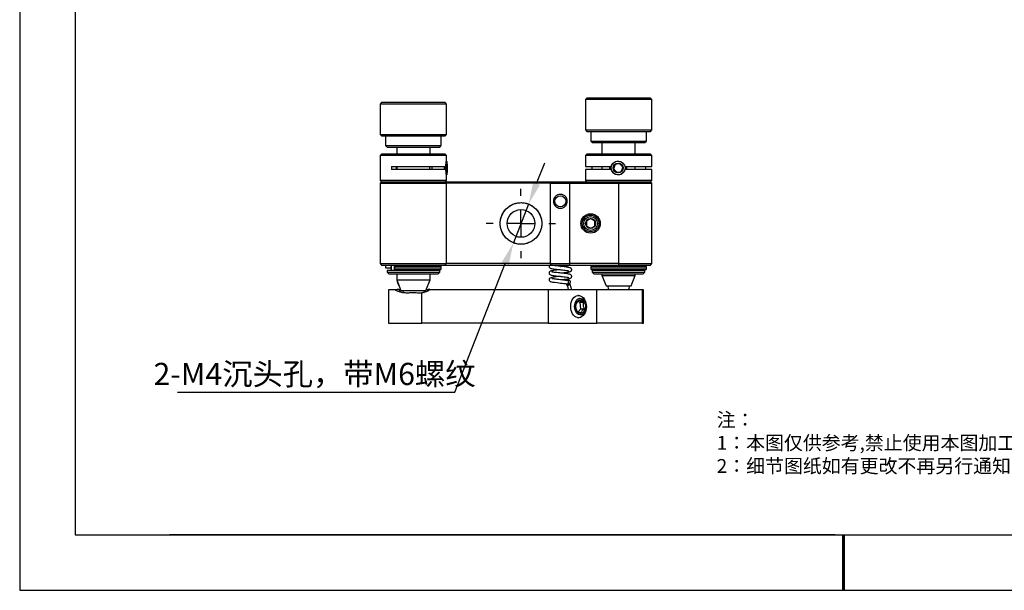
# Model space of a CAD drawing. Units: millimetres. Extents: x -2 to 295, y 0 to 210.
# Drawn here: x -2 to 176, y 0 to 103 of the extents above; entities that cross this region are included whole.
import ezdxf

# ---------------------------------------------------------------- set-up
doc = ezdxf.new("R2010")
doc.units = ezdxf.units.MM
doc.header["$PDSIZE"] = -1
doc.linetypes.add('CENTER', pattern=[10.16, 6.35, -1.27, 1.27, -1.27])
for name, color, linetype in [('10', 7, 'Continuous'), ('1轮廓实线层', 7, 'Continuous'), ('6文字层', 3, 'Continuous'), ('细实线层', 7, 'Continuous')]:
    doc.layers.add(name, color=color, linetype=linetype)
for name, color, linetype, lineweight in [('3中心线层', 1, 'CENTER', 9), ('7标注层', 4, 'Continuous', 5), ('粗实线层', 7, 'Continuous', 25)]:
    doc.layers.add(name, color=color, linetype=linetype, lineweight=lineweight)
doc.styles.add('TH-GBD2M', font='calibri.ttf', dxfattribs={"width": 0.8, "height": 4})
doc.styles.add('标准', font='txt', dxfattribs={"height": 9.59})
doc.dimstyles.new('透镜标注$3', dxfattribs={"dimtxt": 4, "dimasz": 4, "dimexe": 1.25, "dimexo": 0, "dimtad": 1, "dimtih": 1, "dimtoh": 1, "dimzin": 1, "dimdsep": 46, "dimtxsty": 'TH-GBD2M', "dimcen": 2.5, "dimclrd": 4, "dimclre": 4, "dimclrt": 3, "dimadec": 0, "dimazin": 0, "dimtm": 1e-09, "dimtfac": 1, "dimtmove": 0, "dimatfit": 3, "dimfxl": 1, "dimtzin": 0, "dimarcsym": 0})

# ---------------------------------------------------------------- blocks, each defined once
blk = doc.blocks.new('*X11')
at = {"layer": '粗实线层'}
for p, q in [((-138.5, 95), (-138.5, -95)), ((-138.5, -95), (138.5, -95))]:
    blk.add_line(p, q, dxfattribs=at)
at = {"layer": '粗实线层', "lineweight": 60}
blk.add_line((0, -105), (0, -95), dxfattribs=at)
at = {"layer": '细实线层'}
for p, q in [((-148.5, 105), (-148.5, -105)), ((-148.5, -105), (148.5, -105))]:
    blk.add_line(p, q, dxfattribs=at)
blk = doc.blocks.new('SW_CENTERMARKSYMBOL_12')
at = {"layer": '10', "color": 0}
for p, q in [((0, 5), (0, 6.25)), ((0, 0), (0, 2.5)), ((-5, 0), (-6.25, 0)), ((0, 0), (-2.5, 0)), ((0, 0), (0, -2.5)), ((0, 0), (2.5, 0)), ((5, 0), (6.25, 0)), ((0, -5), (0, -6.25))]:
    blk.add_line(p, q, dxfattribs=at)
blk = doc.blocks.new('*D33')
at = {"layer": '7标注层', "color": 4, "lineweight": -2, "transparency": 16777216}
for p, q in [((91.52, 73.24), (92.98, 76.96)), ((90.06, 69.51), (87.33, 62.53)), ((76.79, 35.62), (85.87, 58.8)), ((26.76, 35.62), (76.79, 35.62))]:
    blk.add_line(p, q, dxfattribs=at)
at = {"layer": '7标注层', "color": 4, "transparency": 16777216}
for points in [[(90.9, 73.48), (92.14, 72.99), (90.06, 69.51)], [(85.25, 59.05), (86.49, 58.56), (87.33, 62.53)]]:
    blk.add_solid(points, dxfattribs=at)
at = {"layer": 'Defpoints', "color": 0, "transparency": 16777216}
for p in [(90.06, 69.51), (87.33, 62.53)]:
    blk.add_point(p, dxfattribs=at)
at = {"layer": '7标注层', "color": 3, "transparency": 16777216, "insert": (51.47, 38.88), "char_height": 4, "attachment_point": 5, "style": 'TH-GBD2M'}
blk.add_mtext('2-M4{\\fSimSun|b0|i0|c134|p2;沉头孔，带}M6{\\fSimSun|b0|i0|c134|p2;螺纹}', dxfattribs=at)

msp = doc.modelspace()

# ---------------------------------------------------------------- linework, layer by layer
at = {"layer": '1轮廓实线层'}
for p, q in [((63.546, 87.806), (63.296, 87.556)), ((63.296, 87.556), (63.296, 82.056)), ((75.296, 87.556), (63.296, 87.556)), ((74.974, 87.806), (63.546, 87.806)), ((75.046, 87.806), (74.974, 87.806)), ((75.296, 87.556), (75.046, 87.806)), ((75.296, 82.056), (75.296, 87.556)), ((100.546, 88.629), (100.296, 88.379)), ((100.296, 88.379), (100.296, 82.879)), ((112.296, 88.379), (100.296, 88.379)), ((108.803, 88.629), (100.546, 88.629)), ((112.046, 88.629), (108.803, 88.629)), ((112.296, 88.379), (112.046, 88.629)), ((112.296, 82.879), (112.296, 88.379)), ((63.296, 82.056), (63.546, 81.806)), ((63.296, 82.056), (75.296, 82.056)), ((63.546, 81.806), (75.046, 81.806)), ((64.296, 81.806), (64.296, 80.056)), ((74.296, 80.056), (74.296, 81.806)), ((75.046, 81.806), (75.296, 82.056)), ((100.296, 82.879), (100.546, 82.629)), ((100.296, 82.879), (112.296, 82.879)), ((100.546, 82.629), (112.046, 82.629)), ((101.296, 82.629), (101.296, 80.879)), ((111.296, 80.879), (111.296, 82.629)), ((112.046, 82.629), (112.296, 82.879)), ((64.296, 80.056), (64.546, 79.806)), ((64.296, 80.056), (74.296, 80.056)), ((74.046, 79.806), (74.296, 80.056)), ((101.296, 80.879), (101.546, 80.629)), ((101.296, 80.879), (111.296, 80.879)), ((101.546, 80.629), (111.046, 80.629)), ((103.296, 80.629), (103.296, 78.521)), ((109.296, 78.521), (109.296, 80.629)), ((111.046, 80.629), (111.296, 80.879)), ((63.546, 78.521), (63.296, 78.271)), ((63.296, 78.271), (63.296, 73.771)), ((68.747, 78.271), (63.296, 78.271)), ((75.046, 78.521), (63.546, 78.521)), ((64.546, 79.806), (74.046, 79.806)), ((66.296, 79.806), (66.296, 78.521)), ((75.296, 78.271), (68.747, 78.271)), ((72.296, 78.521), (72.296, 79.806)), ((75.296, 78.271), (75.046, 78.521)), ((75.296, 77.24), (75.296, 78.271)), ((100.546, 78.521), (100.296, 78.271)), ((100.296, 78.271), (100.296, 76.271)), ((112.296, 78.271), (100.296, 78.271)), ((112.046, 78.521), (100.546, 78.521)), ((112.296, 78.271), (112.046, 78.521)), ((112.296, 76.271), (112.296, 78.271)), ((75.316, 76.18), (75.199, 76.414)), ((105.653, 76.678), (105.366, 75.861)), ((105.637, 76.678), (105.653, 76.678)), ((106.504, 76.838), (105.653, 76.678)), ((65.365, 76.271), (74.981, 76.271)), ((65.365, 76.271), (65.365, 75.771)), ((74.981, 75.771), (65.365, 75.771)), ((66.257, 75.771), (66.257, 76.271)), ((66.296, 76.271), (66.296, 75.771)), ((75.316, 76.18), (75.19, 76.18)), ((75.29, 75.363), (75.215, 75.363)), ((75.22, 75.337), (75.29, 75.363)), ((75.281, 74.775), (75.282, 74.776)), ((75.296, 73.771), (75.296, 74.801)), ((100.296, 76.271), (104.812, 76.271)), ((100.296, 75.771), (100.296, 73.771)), ((104.812, 75.771), (100.296, 75.771)), ((101.479, 76.271), (101.479, 75.771)), ((103.296, 76.271), (103.296, 75.771)), ((105.35, 75.861), (105.366, 75.861)), ((105.366, 75.861), (105.929, 75.204)), ((107.594, 76.271), (112.296, 76.271)), ((112.296, 75.771), (107.594, 75.771)), ((109.296, 75.771), (109.296, 76.271)), ((111.225, 75.771), (111.225, 76.271)), ((112.296, 73.771), (112.296, 75.771)), ((63.296, 73.771), (63.546, 73.521)), ((68.747, 73.771), (63.296, 73.771)), ((63.546, 73.521), (63.296, 73.271)), ((63.296, 73.271), (63.296, 58.771)), ((63.296, 73.271), (75.296, 73.271)), ((63.546, 73.521), (68.77, 73.521)), ((63.546, 73.521), (75.046, 73.521)), ((75.296, 73.771), (68.747, 73.771)), ((68.77, 73.521), (75.046, 73.521)), ((75.046, 73.521), (75.296, 73.771)), ((75.046, 73.521), (75.296, 73.271)), ((75.046, 73.521), (94.064, 73.521)), ((75.296, 58.771), (75.296, 73.271)), ((93.976, 73.271), (75.296, 73.271)), ((94.064, 73.521), (93.976, 73.271)), ((93.976, 73.271), (93.976, 58.771)), ((93.976, 73.271), (97.496, 73.271)), ((94.064, 73.521), (97.496, 73.521)), ((97.496, 73.521), (97.496, 73.271)), ((97.496, 73.521), (106.296, 73.521)), ((97.496, 58.771), (97.496, 73.271)), ((97.496, 73.271), (106.296, 73.271)), ((100.296, 73.771), (100.546, 73.521)), ((112.296, 73.771), (100.296, 73.771)), ((106.296, 73.521), (112.046, 73.521)), ((106.296, 73.521), (106.296, 73.271)), ((106.296, 73.271), (106.296, 58.771)), ((106.296, 73.271), (112.296, 73.271)), ((112.046, 73.521), (112.296, 73.771)), ((112.296, 73.271), (112.046, 73.521)), ((112.296, 58.771), (112.296, 73.271)), ((63.296, 58.771), (75.296, 58.771)), ((63.296, 58.771), (63.546, 58.521)), ((75.046, 58.521), (75.296, 58.771)), ((93.976, 58.771), (75.296, 58.771)), ((93.976, 58.771), (94.064, 58.521)), ((93.976, 58.771), (97.496, 58.771)), ((106.296, 58.771), (97.496, 58.771)), ((97.496, 58.521), (97.496, 58.771)), ((106.296, 58.771), (112.296, 58.771)), ((106.296, 58.771), (106.296, 58.521)), ((112.046, 58.521), (112.296, 58.771)), ((63.546, 58.521), (75.046, 58.521)), ((64.296, 58.521), (64.296, 58.021)), ((64.296, 58.021), (65.25, 58.021)), ((64.546, 57.521), (64.546, 57.221)), ((74.046, 57.521), (64.546, 57.521)), ((64.546, 57.221), (64.846, 56.921)), ((64.546, 57.221), (74.046, 57.221)), ((64.846, 56.921), (68.889, 56.921)), ((65.25, 58.196), (65.25, 57.846)), ((65.25, 58.196), (65.296, 58.196)), ((65.25, 57.846), (65.296, 57.846)), ((65.296, 58.521), (65.296, 57.521)), ((65.815, 58.196), (65.815, 57.846)), ((65.815, 58.196), (65.879, 58.196)), ((65.815, 57.846), (65.879, 57.846)), ((65.879, 58.196), (65.879, 57.846)), ((65.879, 58.196), (74.296, 58.196)), ((65.879, 57.846), (74.296, 57.846)), ((66.296, 56.921), (66.296, 55.836)), ((68.889, 56.921), (73.746, 56.921)), ((72.296, 55.836), (72.296, 56.921)), ((73.296, 58.396), (73.296, 58.521)), ((73.296, 57.521), (73.296, 57.646)), ((73.746, 56.921), (74.046, 57.221)), ((74.046, 57.221), (74.046, 57.521)), ((74.296, 58.196), (74.296, 58.521)), ((74.296, 57.846), (74.296, 58.196)), ((75.046, 58.521), (94.064, 58.521)), ((94.064, 58.521), (97.496, 58.521)), ((97.496, 58.521), (106.296, 58.521)), ((101.296, 58.196), (101.296, 57.846)), ((101.296, 58.196), (111.296, 58.196)), ((101.296, 57.846), (111.296, 57.846)), ((101.546, 57.521), (101.546, 57.221)), ((111.046, 57.521), (101.546, 57.521)), ((101.546, 57.221), (101.846, 56.921)), ((101.546, 57.221), (111.046, 57.221)), ((101.846, 56.921), (110.746, 56.921)), ((102.296, 58.521), (102.296, 58.396)), ((102.296, 57.646), (102.296, 57.521)), ((103.296, 56.921), (103.296, 56.659)), ((106.296, 58.521), (112.046, 58.521)), ((109.296, 56.659), (109.296, 56.921)), ((110.296, 58.375), (110.296, 58.521)), ((110.296, 57.521), (110.296, 57.666)), ((110.746, 56.921), (111.046, 57.221)), ((111.046, 57.221), (111.046, 57.521)), ((111.046, 57.221), (111.046, 57.221)), ((111.296, 57.846), (111.296, 58.196)), ((66.296, 55.836), (67.046, 53.936)), ((66.296, 55.836), (67.459, 55.836)), ((67.459, 55.836), (72.296, 55.836)), ((71.546, 53.936), (72.296, 55.836)), ((96.852, 55.153), (96.996, 54.814)), ((97.52, 55.1), (97.469, 55.202)), ((103.296, 56.659), (104.046, 54.759)), ((103.296, 56.659), (108.645, 56.659)), ((108.546, 54.759), (109.296, 56.659)), ((108.645, 56.659), (109.296, 56.659)), ((64.796, 54.025), (64.796, 48.025)), ((65.985, 54.025), (64.796, 54.025)), ((66.291, 54.025), (65.985, 54.025)), ((66.468, 54.202), (66.196, 53.931)), ((67.051, 53.62), (66.468, 54.202)), ((67.011, 54.025), (66.645, 54.025)), ((67.046, 53.936), (71.546, 53.936)), ((70.819, 48.025), (70.819, 53.483)), ((71.948, 54.025), (71.582, 54.025)), ((72.125, 54.202), (71.641, 53.718)), ((72.302, 54.025), (72.125, 54.202)), ((93.601, 54.025), (72.256, 54.025)), ((93.601, 54.025), (93.601, 48.025)), ((102.342, 54.025), (93.601, 54.025)), ((102.342, 48.025), (102.342, 54.025)), ((110.531, 54.025), (102.342, 54.025)), ((104.046, 54.759), (108.546, 54.759)), ((110.531, 54.025), (110.531, 48.025)), ((110.796, 54.025), (110.531, 54.025)), ((110.796, 48.025), (110.796, 54.025)), ((99.071, 53.025), (98.949, 53.025)), ((99.335, 51.782), (98.972, 51.959)), ((99.977, 51.782), (99.335, 51.782)), ((99.489, 50.648), (99.335, 51.782)), ((99.027, 50.081), (99.489, 50.648)), ((99.489, 50.648), (100.131, 50.648)), ((64.796, 48.025), (70.819, 48.025)), ((93.601, 48.025), (70.819, 48.025)), ((93.601, 48.025), (102.342, 48.025)), ((98.949, 49.025), (99.071, 49.025)), ((110.531, 48.025), (102.342, 48.025)), ((110.531, 48.025), (110.796, 48.025)), ((145.323, 9.864), (285.323, 9.864))]:
    msp.add_line(p, q, dxfattribs=at)
at = {"layer": '1轮廓实线层', "flags": 128}
for points in [[(75.346, 75.072), (75.324, 74.91), (75.299, 74.808), (75.272, 74.771), (75.246, 74.801), (75.221, 74.897), (75.199, 75.054), (75.18, 75.263), (75.167, 75.513), (75.159, 75.79), (75.157, 76.08), (75.161, 76.366), (75.172, 76.634), (75.187, 76.868), (75.207, 77.057), (75.231, 77.19), (75.257, 77.261), (75.283, 77.264), (75.309, 77.2), (75.333, 77.073), (75.354, 76.888), (75.37, 76.658), (75.38, 76.392), (75.385, 76.107), (75.384, 75.817), (75.377, 75.538), (75.364, 75.285), (75.346, 75.072)], [(75.218, 76.704), (75.236, 76.836), (75.258, 76.909), (75.28, 76.915), (75.302, 76.855), (75.321, 76.733), (75.337, 76.559), (75.348, 76.344), (75.353, 76.106), (75.352, 75.861), (75.345, 75.628), (75.333, 75.424), (75.316, 75.264), (75.295, 75.161), (75.273, 75.121), (75.251, 75.148), (75.23, 75.24), (75.213, 75.389), (75.199, 75.586), (75.191, 75.814), (75.189, 76.058), (75.193, 76.3), (75.203, 76.52), (75.218, 76.704)], [(72.646, 76.271), (72.644, 76.056), (72.646, 75.771)], [(74.887, 75.771), (74.885, 76.056), (74.887, 76.271)], [(104.726, 75.771), (104.705, 76.056), (104.726, 76.271)], [(107.683, 76.271), (107.704, 75.985), (107.683, 75.771)], [(107.719, 75.771), (107.74, 75.985), (107.719, 76.271)], [(95.818, 56.477), (95.47, 56.439), (95.101, 56.396), (94.76, 56.353), (94.487, 56.313), (94.278, 56.276), (94.124, 56.24), (93.935, 56.172), (93.88, 56.138), (93.824, 56.087), (93.787, 56.033), (93.757, 55.955), (93.762, 55.794), (93.813, 55.686), (93.868, 55.625), (93.904, 55.597), (93.949, 55.572), (94.03, 55.54), (94.171, 55.501), (94.401, 55.456), (94.746, 55.403), (95.217, 55.344), (95.802, 55.278), (96.12, 55.243), (96.441, 55.206), (96.75, 55.167), (97.029, 55.127), (97.029, 55.127)], [(67.314, 53.936), (67.373, 53.655), (67.416, 53.521)], [(71.18, 53.529), (71.22, 53.655), (71.279, 53.936)], [(100.14, 52.336), (100.292, 52.036), (100.402, 51.701), (100.467, 51.344), (100.485, 50.976), (100.455, 50.609), (100.377, 50.257), (100.255, 49.931), (100.092, 49.642), (99.895, 49.4), (99.67, 49.213), (99.424, 49.089), (99.167, 49.03), (98.906, 49.039), (98.651, 49.116), (98.41, 49.258), (98.191, 49.46), (98.003, 49.715), (97.851, 50.015), (97.74, 50.349), (97.675, 50.707), (97.657, 51.075), (97.688, 51.442), (97.766, 51.794), (97.888, 52.12), (98.05, 52.409), (98.247, 52.651), (98.473, 52.837), (98.718, 52.962), (98.976, 53.021), (99.237, 53.012), (99.492, 52.935), (99.733, 52.793), (99.951, 52.591), (100.14, 52.336)], [(98.73, 52.159), (98.912, 52.338), (99.116, 52.46), (99.334, 52.52), (99.555, 52.514), (99.771, 52.443), (99.972, 52.31), (100.149, 52.121), (100.294, 51.884), (100.402, 51.61), (100.466, 51.31), (100.485, 50.997), (100.458, 50.686), (100.386, 50.39), (100.271, 50.121), (100.12, 49.892), (99.938, 49.713), (99.734, 49.59), (99.516, 49.531), (99.294, 49.537), (99.078, 49.608), (98.877, 49.741), (98.701, 49.93), (98.555, 50.166), (98.448, 50.441), (98.383, 50.741), (98.364, 51.053), (98.392, 51.365), (98.464, 51.661), (98.579, 51.93), (98.73, 52.159)], [(98.757, 50.206), (98.642, 50.446), (98.568, 50.717), (98.541, 51.005), (98.562, 51.294), (98.629, 51.568), (98.739, 51.813), (98.886, 52.016), (99.062, 52.165), (99.257, 52.253), (99.462, 52.274), (99.665, 52.229), (99.854, 52.118), (100.021, 51.948), (100.155, 51.729), (100.25, 51.472), (100.301, 51.191), (100.304, 50.9), (100.26, 50.617), (100.171, 50.356), (100.042, 50.13), (99.879, 49.953), (99.692, 49.834), (99.491, 49.779), (99.286, 49.791), (99.088, 49.87), (98.909, 50.011), (98.757, 50.206)]]:
    msp.add_lwpolyline(points, dxfattribs=at)
at = {"layer": '1轮廓实线层'}
for centre, radius in [((106.201, 76.021), 1.25), ((106.201, 76.021), 0.9), ((95.796, 70.021), 1), ((88.696, 66.021), 3.75), ((88.696, 66.021), 2.5), ((101.246, 66.021), 1.75), ((101.246, 66.021), 1.5), ((101.246, 66.021), 1.25), ((101.246, 66.021), 0.9)]:
    msp.add_circle(centre, radius, dxfattribs=at)
for centre, radius, start, end in [((82.896, 76.021), 10.704, 178.66167, 181.33833), ((66.054, 58.222), 0.178, 102.66914, 188.62205), ((66.054, 57.819), 0.178, 171.37795, 257.33086), ((74.096, 58.196), 0.2, 0, 90), ((74.096, 57.846), 0.2, 270, 0), ((101.496, 58.196), 0.2, 90, 180), ((101.496, 57.846), 0.2, 180, 270), ((111.096, 58.196), 0.2, 0, 90), ((111.096, 57.846), 0.2, 270, 0), ((69.296, 49.025), 4.5, 83.62063, 96.37937), ((106.296, 55.025), 2, 187.65954, 210), ((106.296, 55.025), 2, 330, 352.34046)]:
    msp.add_arc(centre, radius, start, end, dxfattribs=at)
for points, knots in [([(75.205, 76.687), (75.207, 76.698), (75.213, 76.751), (75.242, 76.799), (75.265, 76.838)], [0, 0, 0, 0, 0.2035363, 1, 1, 1, 1]), ([(104.978, 76.271), (105.019, 76.405), (105.102, 76.674), (105.386, 76.999), (105.758, 77.211), (106.092, 77.296), (106.275, 77.259), (106.313, 77.252)], [0, 0, 0, 0, 0.23006069, 0.45999389, 0.69253296, 0.93769335, 1, 1, 1, 1]), ([(105.637, 76.678), (105.615, 76.614), (105.593, 76.548), (105.546, 76.413), (105.521, 76.342), (105.446, 76.128), (105.397, 75.99), (105.35, 75.861)], [0, 0, 0, 0, 0.25, 0.25, 0.5, 0.5, 1, 1, 1, 1]), ([(106.488, 76.838), (106.422, 76.825), (106.354, 76.812), (106.214, 76.786), (106.14, 76.772), (105.918, 76.73), (105.773, 76.703), (105.637, 76.678)], [0, 0, 0, 0, 0.25, 0.25, 0.5, 0.5, 1, 1, 1, 1]), ([(107.052, 76.18), (107.009, 76.232), (106.964, 76.285), (106.87, 76.394), (106.821, 76.451), (106.673, 76.624), (106.578, 76.734), (106.488, 76.838)], [0, 0, 0, 0, 0.25, 0.25, 0.5, 0.5, 1, 1, 1, 1]), ([(75.29, 75.363), (75.26, 75.428), (75.234, 75.493), (75.199, 75.628), (75.189, 75.699), (75.196, 75.913), (75.247, 76.052), (75.316, 76.18)], [0, 0, 0, 0, 0.25, 0.25, 0.5, 0.5, 1, 1, 1, 1]), ([(75.282, 74.801), (75.281, 74.783), (75.279, 74.763), (75.272, 74.773), (75.27, 74.775)], [0, 0, 0, 0, 0.8607337, 1, 1, 1, 1]), ([(107.011, 75.07), (107.009, 75.068), (106.916, 74.958), (106.642, 74.835), (106.232, 74.745), (105.811, 74.809), (105.438, 75.002), (105.147, 75.308), (105.018, 75.589), (104.983, 75.749), (104.978, 75.771)], [0, 0, 0, 0, 0.0033999, 0.1670697, 0.3296924, 0.4892582, 0.6484542, 0.8104469, 0.9742591, 1, 1, 1, 1]), ([(105.35, 75.861), (105.395, 75.809), (105.441, 75.757), (105.535, 75.647), (105.584, 75.59), (105.733, 75.417), (105.826, 75.307), (105.914, 75.204)], [0, 0, 0, 0, 0.25, 0.25, 0.5, 0.5, 1, 1, 1, 1]), ([(105.914, 75.204), (105.981, 75.216), (106.05, 75.229), (106.191, 75.255), (106.266, 75.269), (106.488, 75.311), (106.632, 75.338), (106.765, 75.363)], [0, 0, 0, 0, 0.25, 0.25, 0.5, 0.5, 1, 1, 1, 1]), ([(106.765, 75.363), (106.788, 75.428), (106.812, 75.493), (106.86, 75.628), (106.885, 75.699), (106.96, 75.913), (107.008, 76.052), (107.052, 76.18)], [0, 0, 0, 0, 0.25, 0.25, 0.5, 0.5, 1, 1, 1, 1]), ([(94.546, 70.021), (94.546, 70.187), (94.58, 70.351), (94.706, 70.654), (94.799, 70.791), (95.028, 71.02), (95.165, 71.112), (95.462, 71.236), (95.624, 71.269), (95.867, 71.271), (95.95, 71.264), (96.11, 71.233), (96.188, 71.211), (96.416, 71.118), (96.556, 71.027), (96.792, 70.794), (96.886, 70.656), (97.013, 70.351), (97.046, 70.187), (97.046, 69.854), (97.013, 69.69), (96.886, 69.386), (96.791, 69.246), (96.558, 69.016), (96.417, 68.923), (96.114, 68.801), (95.95, 68.77), (95.625, 68.772), (95.464, 68.805), (95.165, 68.93), (95.029, 69.02), (94.798, 69.251), (94.706, 69.387), (94.58, 69.691), (94.546, 69.854), (94.546, 70.021)], [0, 0, 0, 0, 0.0625, 0.0625, 0.125, 0.125, 0.1875, 0.1875, 0.25, 0.25, 0.28125, 0.28125, 0.3125, 0.3125, 0.375, 0.375, 0.4375, 0.4375, 0.5, 0.5, 0.5625, 0.5625, 0.625, 0.625, 0.6875, 0.6875, 0.75, 0.75, 0.8125, 0.8125, 0.875, 0.875, 0.9375, 0.9375, 1, 1, 1, 1]), ([(84.946, 66.021), (84.946, 65.772), (84.971, 65.528), (85.067, 65.047), (85.139, 64.808), (85.328, 64.355), (85.443, 64.14), (85.715, 63.733), (85.872, 63.541), (86.217, 63.197), (86.405, 63.042), (86.814, 62.768), (87.031, 62.652), (87.482, 62.464), (87.719, 62.392), (88.203, 62.295), (88.447, 62.271), (88.939, 62.27), (89.188, 62.295), (89.67, 62.391), (89.904, 62.462), (90.359, 62.651), (90.577, 62.767), (90.983, 63.038), (91.173, 63.194), (91.521, 63.541), (91.675, 63.73), (91.947, 64.135), (92.065, 64.354), (92.253, 64.806), (92.324, 65.04), (92.421, 65.523), (92.446, 65.772), (92.446, 66.269), (92.422, 66.514), (92.326, 66.994), (92.254, 67.233), (92.065, 67.686), (91.95, 67.901), (91.678, 68.308), (91.52, 68.5), (91.176, 68.844), (90.988, 68.999), (90.578, 69.274), (90.362, 69.389), (89.911, 69.577), (89.674, 69.649), (89.189, 69.746), (88.945, 69.77), (88.454, 69.771), (88.205, 69.746), (87.723, 69.65), (87.489, 69.579), (87.033, 69.391), (86.815, 69.274), (86.41, 69.003), (86.22, 68.847), (85.872, 68.5), (85.718, 68.312), (85.446, 67.907), (85.328, 67.687), (85.14, 67.235), (85.068, 67.001), (84.971, 66.518), (84.946, 66.269), (84.946, 66.021)], [0, 0, 0, 0, 0.03125, 0.03125, 0.0625, 0.0625, 0.09375, 0.09375, 0.125, 0.125, 0.15625, 0.15625, 0.1875, 0.1875, 0.21875, 0.21875, 0.25, 0.25, 0.28125, 0.28125, 0.3125, 0.3125, 0.34375, 0.34375, 0.375, 0.375, 0.40625, 0.40625, 0.4375, 0.4375, 0.46875, 0.46875, 0.5, 0.5, 0.53125, 0.53125, 0.5625, 0.5625, 0.59375, 0.59375, 0.625, 0.625, 0.65625, 0.65625, 0.6875, 0.6875, 0.71875, 0.71875, 0.75, 0.75, 0.78125, 0.78125, 0.8125, 0.8125, 0.84375, 0.84375, 0.875, 0.875, 0.90625, 0.90625, 0.9375, 0.9375, 0.96875, 0.96875, 1, 1, 1, 1]), ([(101.246, 66.887), (101.188, 66.853), (101.127, 66.818), (101.003, 66.746), (100.938, 66.709), (100.742, 66.595), (100.615, 66.522), (100.496, 66.454)], [0, 0, 0, 0, 0.25, 0.25, 0.5, 0.5, 1, 1, 1, 1]), ([(100.496, 66.454), (100.496, 66.386), (100.496, 66.316), (100.496, 66.172), (100.496, 66.097), (100.496, 65.869), (100.496, 65.724), (100.496, 65.588)], [0, 0, 0, 0, 0.25, 0.25, 0.5, 0.5, 1, 1, 1, 1]), ([(101.996, 66.454), (101.938, 66.488), (101.877, 66.522), (101.753, 66.594), (101.688, 66.632), (101.492, 66.745), (101.365, 66.818), (101.246, 66.887)], [0, 0, 0, 0, 0.25, 0.25, 0.5, 0.5, 1, 1, 1, 1]), ([(101.996, 65.588), (101.996, 65.656), (101.996, 65.725), (101.996, 65.869), (101.996, 65.945), (101.996, 66.172), (101.996, 66.318), (101.996, 66.454)], [0, 0, 0, 0, 0.25, 0.25, 0.5, 0.5, 1, 1, 1, 1]), ([(100.496, 65.588), (100.555, 65.554), (100.615, 65.519), (100.739, 65.447), (100.805, 65.41), (101.001, 65.296), (101.128, 65.223), (101.246, 65.155)], [0, 0, 0, 0, 0.25, 0.25, 0.5, 0.5, 1, 1, 1, 1]), ([(101.246, 65.155), (101.305, 65.189), (101.365, 65.223), (101.489, 65.295), (101.555, 65.333), (101.751, 65.446), (101.878, 65.519), (101.996, 65.588)], [0, 0, 0, 0, 0.25, 0.25, 0.5, 0.5, 1, 1, 1, 1]), ([(65.296, 58.319), (65.284, 58.304), (65.256, 58.268), (65.252, 58.222), (65.25, 58.196)], [0, 0, 0, 0, 0.4209383, 1, 1, 1, 1]), ([(65.25, 57.846), (65.252, 57.819), (65.256, 57.773), (65.284, 57.737), (65.296, 57.722)], [0, 0, 0, 0, 0.5790617, 1, 1, 1, 1]), ([(66.016, 58.396), (65.99, 58.393), (65.937, 58.387), (65.871, 58.34), (65.824, 58.274), (65.818, 58.222), (65.815, 58.196)], [0, 0, 0, 0, 0.2501336, 0.5002851, 0.7502941, 1, 1, 1, 1]), ([(65.815, 57.846), (65.818, 57.819), (65.824, 57.767), (65.871, 57.701), (65.937, 57.655), (65.99, 57.649), (66.016, 57.646)], [0, 0, 0, 0, 0.2497059, 0.4997149, 0.7498664, 1, 1, 1, 1]), ([(74.084, 58.396), (74.087, 58.396), (74.098, 58.396), (74.006, 58.396), (73.808, 58.396), (73.491, 58.396), (73.078, 58.396), (72.581, 58.396), (72.019, 58.396), (71.406, 58.396), (70.748, 58.396), (70.048, 58.396), (69.319, 58.396), (68.578, 58.396), (67.854, 58.396), (67.177, 58.396), (66.552, 58.396), (66.194, 58.396), (66.015, 58.396)], [0, 0, 0, 0, 0.0252706, 0.088669, 0.1550303, 0.2214402, 0.2878016, 0.3542115, 0.4175617, 0.4809601, 0.5443103, 0.6077086, 0.67407, 0.7404799, 0.8068413, 0.8732512, 0.9366136, 1, 1, 1, 1]), ([(66.015, 57.646), (66.194, 57.646), (66.552, 57.646), (67.177, 57.646), (67.854, 57.646), (68.578, 57.646), (69.319, 57.646), (70.048, 57.646), (70.748, 57.646), (71.406, 57.646), (72.019, 57.646), (72.581, 57.646), (73.078, 57.646), (73.491, 57.646), (73.808, 57.646), (74.006, 57.646), (74.098, 57.646), (74.087, 57.646), (74.084, 57.646)], [0, 0, 0, 0, 0.0633864, 0.1267488, 0.1931587, 0.2595201, 0.32593, 0.3922914, 0.4556897, 0.5190399, 0.5824383, 0.6457885, 0.7121984, 0.7785598, 0.8449697, 0.911331, 0.9747294, 1, 1, 1, 1]), ([(95.784, 57.678), (95.746, 57.674), (95.507, 57.647), (95.071, 57.599), (94.581, 57.537), (94.222, 57.476), (93.989, 57.407), (93.87, 57.336), (93.809, 57.265), (93.774, 57.204), (93.744, 57.11), (93.748, 57.008), (93.802, 56.879), (93.91, 56.791), (94.124, 56.705), (94.422, 56.648), (94.818, 56.59), (95.318, 56.531), (95.886, 56.47), (96.436, 56.409), (96.873, 56.354), (97.157, 56.308), (97.289, 56.282), (97.334, 56.265), (97.33, 56.271), (97.33, 56.272)], [0, 0, 0, 0, 0.014251, 0.0888804, 0.160771, 0.223847, 0.2784407, 0.3221603, 0.3373243, 0.3480868, 0.3604483, 0.3798521, 0.3913667, 0.4321513, 0.489882, 0.5481209, 0.6095446, 0.675094, 0.7448305, 0.8166355, 0.8800153, 0.933553, 0.9773676, 0.9967833, 1, 1, 1, 1]), ([(93.861, 58.521), (93.834, 58.493), (93.777, 58.437), (93.739, 58.312), (93.759, 58.182), (93.802, 58.099), (93.856, 58.034), (93.905, 57.997), (93.999, 57.946), (94.198, 57.888), (94.564, 57.822), (95.061, 57.758), (95.607, 57.697), (96.145, 57.639), (96.615, 57.585), (96.924, 57.543), (97.112, 57.513), (97.229, 57.491), (97.3, 57.475), (97.308, 57.482), (97.313, 57.485)], [0, 0, 0, 0, 0.03130803, 0.06493744, 0.09254352, 0.11354782, 0.1280097, 0.15131583, 0.19237118, 0.27437562, 0.37740833, 0.4787849, 0.57791805, 0.6751377, 0.76541828, 0.846402, 0.88347942, 0.91957998, 0.96104053, 1, 1, 1, 1]), ([(95.795, 57.076), (95.828, 57.08), (96.044, 57.104), (96.434, 57.146), (96.891, 57.203), (97.207, 57.251), (97.439, 57.301), (97.605, 57.358), (97.714, 57.421), (97.775, 57.481), (97.804, 57.522), (97.829, 57.576), (97.847, 57.639), (97.848, 57.704), (97.833, 57.769), (97.798, 57.851), (97.733, 57.924), (97.591, 58.014), (97.356, 58.079), (97.069, 58.127), (96.688, 58.179), (96.202, 58.235), (95.644, 58.296), (95.089, 58.357), (94.699, 58.407), (94.468, 58.442), (94.348, 58.464), (94.284, 58.477), (94.257, 58.484), (94.258, 58.481), (94.258, 58.48)], [0, 0, 0, 0, 0.0122087, 0.0795064, 0.1412282, 0.1981502, 0.2355141, 0.2731223, 0.3080367, 0.327235, 0.3399896, 0.3471825, 0.3560785, 0.3684737, 0.3759493, 0.3849304, 0.4116921, 0.4469515, 0.5060896, 0.5560194, 0.6119898, 0.6748678, 0.7429107, 0.8120317, 0.8816432, 0.9166306, 0.9491065, 0.9752494, 0.9952473, 1, 1, 1, 1]), ([(95.779, 55.879), (95.815, 55.883), (95.961, 55.899), (96.31, 55.937), (96.773, 55.991), (97.192, 56.053), (97.458, 56.105), (97.64, 56.167), (97.757, 56.238), (97.84, 56.376), (97.846, 56.549), (97.784, 56.681), (97.679, 56.772), (97.538, 56.829), (97.382, 56.868), (97.116, 56.918), (96.738, 56.97), (96.244, 57.028), (95.692, 57.087), (95.166, 57.146), (94.739, 57.198), (94.469, 57.241), (94.338, 57.265), (94.289, 57.274), (94.287, 57.268), (94.286, 57.265)], [0, 0, 0, 0, 0.0131985, 0.0536929, 0.1274972, 0.1918992, 0.246568, 0.2928962, 0.3323736, 0.3527941, 0.3770073, 0.4006147, 0.4335575, 0.4640187, 0.5058831, 0.5555605, 0.6131702, 0.6786681, 0.7476258, 0.8127326, 0.8737713, 0.9306773, 0.9580679, 0.9849147, 1, 1, 1, 1]), ([(95.795, 58.279), (95.842, 58.284), (96.087, 58.311), (96.543, 58.362), (97.051, 58.43), (97.356, 58.478), (97.464, 58.514), (97.485, 58.521)], [0, 0, 0, 0, 0.0697858, 0.3588361, 0.6592902, 0.9334204, 1, 1, 1, 1]), ([(111.085, 58.396), (111.088, 58.396), (111.1, 58.396), (111.012, 58.396), (110.827, 58.396), (110.53, 58.396), (110.135, 58.396), (109.641, 58.396), (109.069, 58.396), (108.439, 58.396), (107.772, 58.396), (107.084, 58.396), (106.378, 58.396), (105.659, 58.396), (104.943, 58.396), (104.249, 58.396), (103.603, 58.396), (103.03, 58.396), (102.539, 58.396), (102.138, 58.396), (101.824, 58.396), (101.611, 58.396), (101.5, 58.396), (101.508, 58.396), (101.51, 58.396)], [0, 0, 0, 0, 0.017008, 0.0638948, 0.110746, 0.1576328, 0.2067109, 0.2558249, 0.304903, 0.354017, 0.4008681, 0.4477549, 0.4946061, 0.5414929, 0.590571, 0.639685, 0.6887631, 0.7378771, 0.7847283, 0.8316151, 0.8784663, 0.925353, 0.9744312, 1, 1, 1, 1]), ([(101.51, 57.646), (101.508, 57.646), (101.5, 57.646), (101.611, 57.646), (101.824, 57.646), (102.138, 57.646), (102.539, 57.646), (103.03, 57.646), (103.603, 57.646), (104.249, 57.646), (104.943, 57.646), (105.659, 57.646), (106.378, 57.646), (107.084, 57.646), (107.772, 57.646), (108.439, 57.646), (109.069, 57.646), (109.641, 57.646), (110.135, 57.646), (110.53, 57.646), (110.827, 57.646), (111.012, 57.646), (111.1, 57.646), (111.088, 57.646), (111.085, 57.646)], [0, 0, 0, 0, 0.02556884, 0.07464695, 0.12153375, 0.16838493, 0.21527172, 0.2621229, 0.31123688, 0.360315, 0.40942898, 0.4585071, 0.50539389, 0.55224507, 0.59913187, 0.64598304, 0.69509703, 0.74417515, 0.79328913, 0.84236724, 0.88925404, 0.93610522, 0.98299202, 1, 1, 1, 1]), ([(66.353, 55.693), (66.354, 55.683), (66.373, 55.574), (66.431, 55.362), (66.547, 55.057), (66.654, 54.83), (66.734, 54.713), (66.748, 54.693)], [0, 0, 0, 0, 0.0274793, 0.3075255, 0.6061985, 0.9322514, 1, 1, 1, 1]), ([(97.109, 55.717), (97.011, 55.732), (96.821, 55.76), (96.485, 55.801), (96.148, 55.839), (95.729, 55.884), (95.262, 55.935), (94.828, 55.986), (94.539, 56.027), (94.371, 56.057), (94.286, 56.077), (94.258, 56.085), (94.25, 56.088), (94.251, 56.086), (94.251, 56.086)], [0, 0, 0, 0, 0.1060975, 0.2058731, 0.299406, 0.3867945, 0.5429386, 0.6757067, 0.7856748, 0.8734997, 0.9396837, 0.9849115, 0.9998672, 1, 1, 1, 1]), ([(97.029, 55.127), (97.085, 55.121), (97.192, 55.108), (97.361, 55.128), (97.492, 55.186), (97.596, 55.34), (97.618, 55.481), (97.586, 55.602), (97.51, 55.714), (97.408, 55.793), (97.263, 55.852), (97.116, 55.863), (96.987, 55.83), (96.925, 55.769), (96.902, 55.747)], [0, 0, 0, 0, 0.0898587, 0.171975, 0.301485, 0.3842935, 0.4656474, 0.5384866, 0.5940453, 0.6977687, 0.7741955, 0.8620355, 0.9501901, 1, 1, 1, 1]), ([(97.001, 54.816), (97.003, 54.812), (97.009, 54.803), (97.068, 54.817), (97.155, 54.85), (97.258, 54.899), (97.362, 54.957), (97.449, 55.015), (97.502, 55.062), (97.527, 55.092), (97.519, 55.096), (97.517, 55.097)], [0, 0, 0, 0, 0.08897873, 0.21469876, 0.34112724, 0.46755571, 0.59327574, 0.71899577, 0.84542424, 0.97185272, 1, 1, 1, 1]), ([(97.029, 55.129), (97.055, 55.128), (97.11, 55.126), (97.189, 55.185), (97.25, 55.276), (97.287, 55.388), (97.291, 55.506), (97.257, 55.612), (97.195, 55.682), (97.142, 55.719), (97.111, 55.716), (97.109, 55.716)], [0, 0, 0, 0, 0.1158648, 0.2405103, 0.3658582, 0.4912061, 0.6158516, 0.740497, 0.8658449, 0.9911928, 1, 1, 1, 1]), ([(97.159, 55.704), (97.159, 55.706), (97.158, 55.711), (97.129, 55.715), (97.109, 55.717)], [0, 0, 0, 0, 0.3120854, 1, 1, 1, 1]), ([(97.771, 54.025), (97.774, 54.097), (97.781, 54.313), (97.709, 54.685), (97.585, 54.957), (97.52, 55.1)], [0, 0, 0, 0, 0.19294776, 0.57548113, 1, 1, 1, 1]), ([(68.796, 53.498), (68.523, 53.467), (68.255, 53.457), (67.732, 53.48), (67.475, 53.513), (66.997, 53.612), (66.771, 53.68), (66.352, 53.838), (66.16, 53.928), (65.985, 54.025)], [0, 0, 0, 0, 0.25, 0.25, 0.5, 0.5, 0.75, 0.75, 1, 1, 1, 1]), ([(72.256, 54.025), (72.033, 53.889), (71.805, 53.767), (71.328, 53.575), (71.076, 53.506), (70.819, 53.483)], [0, 0, 0, 0, 0.5, 0.5, 1, 1, 1, 1]), ([(96.996, 54.814), (97.04, 54.717), (97.124, 54.532), (97.189, 54.26), (97.171, 54.094), (97.164, 54.025)], [0, 0, 0, 0, 0.3909806, 0.7507665, 1, 1, 1, 1]), ([(99.205, 52.159), (99.126, 52.1), (99.05, 52.039), (98.91, 51.913), (98.845, 51.847), (98.683, 51.648), (98.623, 51.521), (98.588, 51.403)], [0, 0, 0, 0, 0.25, 0.25, 0.5, 0.5, 1, 1, 1, 1]), ([(99.977, 51.782), (99.885, 51.811), (99.797, 51.842), (99.632, 51.904), (99.554, 51.937), (99.352, 52.036), (99.265, 52.1), (99.205, 52.159)], [0, 0, 0, 0, 0.25, 0.25, 0.5, 0.5, 1, 1, 1, 1]), ([(100.131, 50.648), (100.088, 50.737), (100.05, 50.828), (99.987, 51.016), (99.962, 51.114), (99.921, 51.411), (99.939, 51.603), (99.977, 51.782)], [0, 0, 0, 0, 0.25, 0.25, 0.5, 0.5, 1, 1, 1, 1]), ([(98.588, 51.403), (98.569, 51.314), (98.555, 51.223), (98.544, 51.035), (98.546, 50.937), (98.586, 50.64), (98.656, 50.448), (98.743, 50.269)], [0, 0, 0, 0, 0.25, 0.25, 0.5, 0.5, 1, 1, 1, 1]), ([(98.743, 50.269), (98.773, 50.239), (98.808, 50.209), (98.898, 50.147), (98.954, 50.114), (99.156, 50.015), (99.331, 49.951), (99.515, 49.892)], [0, 0, 0, 0, 0.25, 0.25, 0.5, 0.5, 1, 1, 1, 1]), ([(99.515, 49.892), (99.532, 49.951), (99.555, 50.012), (99.62, 50.138), (99.663, 50.204), (99.825, 50.402), (99.973, 50.529), (100.131, 50.648)], [0, 0, 0, 0, 0.25, 0.25, 0.5, 0.5, 1, 1, 1, 1])]:
    msp.add_open_spline(points, degree=3, knots=knots, dxfattribs=at)
msp.add_open_spline([(70.819, 53.483), (70.487, 53.453), (70.146, 53.458), (69.796, 53.498)], degree=3, dxfattribs=at)
at = {"layer": '6文字层', "color": 0}
msp.add_line((145.323, 9.864), (25.323, 9.864), dxfattribs=at)

# ---------------------------------------------------------------- block references
at = {"layer": '3中心线层'}
msp.add_blockref('SW_CENTERMARKSYMBOL_12', (88.696, 66.021), dxfattribs=at)
at = {"layer": '粗实线层'}
msp.add_blockref('*X11', (146.823, 104.864), dxfattribs=at)

# ---------------------------------------------------------------- texts
at = {"layer": '6文字层', "insert": (123.98, 31.868), "char_height": 2.5, "attachment_point": 1, "style": '标准'}
msp.add_mtext_dynamic_manual_height_columns('\\pxqj;{\\fSimSun|b1|i0|c134|p2;\\C1;注：\\P1：本图仅供参考,禁止使用本图加工生产.\\P2：细节图纸如有更改不再另行通知.}', width=114.67031, gutter_width=1, heights=[-12.289], dxfattribs=at)

# ---------------------------------------------------------------- dimensions: what is measured, and where the dimension line sits
at = {"layer": '7标注层'}
dim = msp.add_diameter_dim_2p(p1=(90.063, 69.513), p2=(87.329, 62.529), text='2-M4{\\fSimSun|b0|i0|c134|p2;沉头孔，带}M6{\\fSimSun|b0|i0|c134|p2;螺纹}', dimstyle='透镜标注$3', dxfattribs=at)
dim.commit()
dim.dimension.update_dxf_attribs({"geometry": '*D33', "text_midpoint": (51.466, 35.616), "dimtype": 163})

doc.saveas('drawing.dxf')
